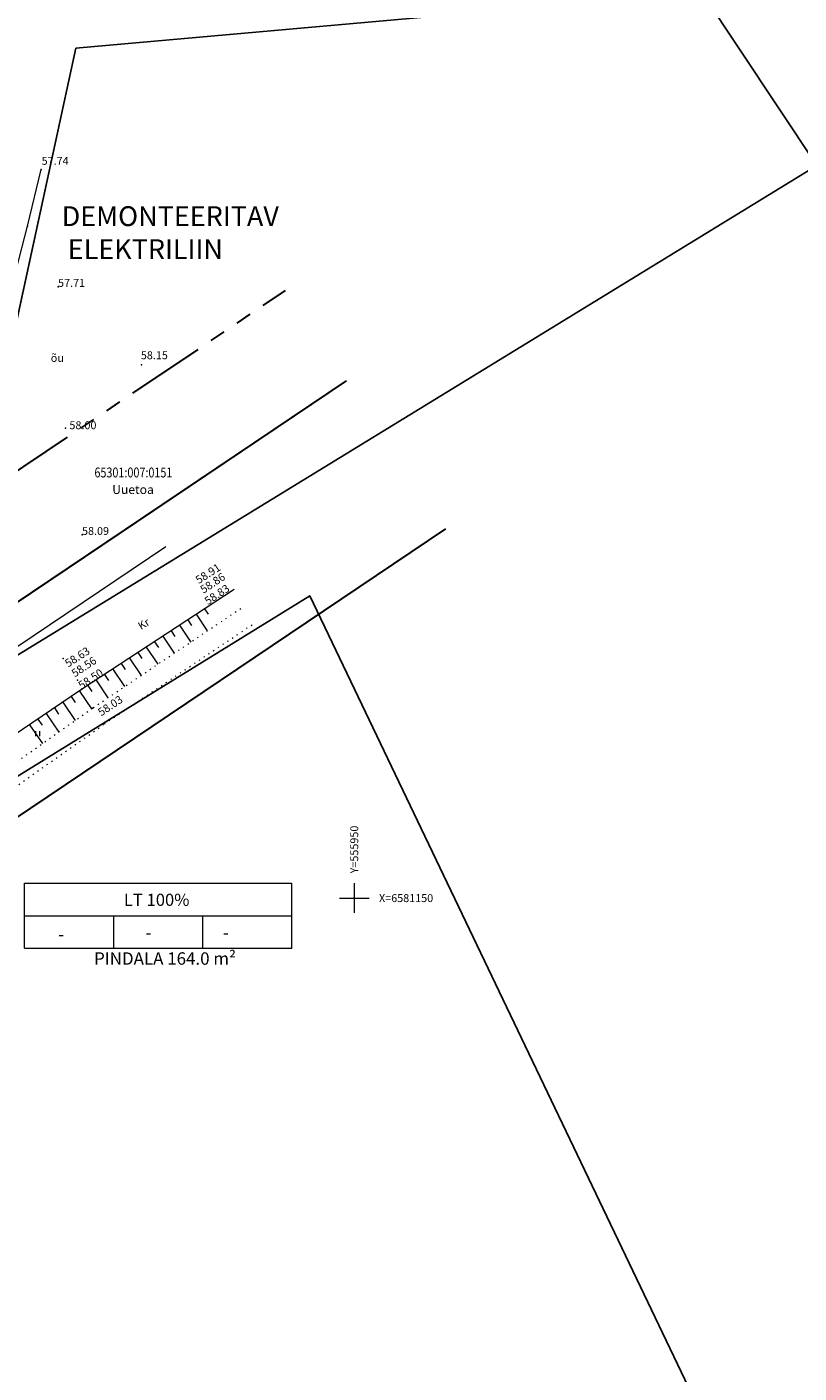
# Model space of a CAD drawing. Units: millimetres. Extents: x 555644 to 556309, y 6580718 to 6581496.
# Drawn here: x 555917 to 555995, y 6581102 to 6581238 of the extents above; entities that cross this region are included whole.
import ezdxf

# ---------------------------------------------------------------- set-up
doc = ezdxf.new("R2010")
doc.units = ezdxf.units.MM
doc.header["$MEASUREMENT"] = 0
doc.linetypes.add('DOT2', pattern=[3.175, 0, -3.175])
doc.linetypes.add('PHANTOM2', pattern=[31.75, 15.875, -3.175, 3.175, -3.175, 3.175, -3.175])
for name, color, linetype in [('1', 7, 'Continuous'), ('Kastid', 7, 'Continuous'), ('KAT TUNNUS', 6, 'Continuous'), ('Plan teed', 7, 'Continuous')]:
    doc.layers.add(name, color=color, linetype=linetype)
for name, color, linetype, lineweight in [('Geo alus', 7, 'Continuous', 0), ('templid', 7, 'Continuous', 9), ('VÕRK', 6, 'Continuous', 0)]:
    doc.layers.add(name, color=color, linetype=linetype, lineweight=lineweight)
doc.layers.get('0').off()
doc.styles.add('MERKA', font='ARIAL.TTF', dxfattribs={"height": 20})
doc.styles.add('ROMANC', font='romanc.shx')
doc.styles.add('romans', font='romans.shx')
doc.linetypes.add('KIVIAED', pattern='A,0,[14,usr.shx,S=1,R=0,X=0,Y=0],-0.22', length=0.22)

# ---------------------------------------------------------------- blocks, each defined once
blk = doc.blocks.new('16')
for p, q in [((0, 3), (0, -3)), ((-3, 0), (3, 0))]:
    blk.add_line(p, q)
blk = doc.blocks.new('41')
for p, q in [((-0.4, -0.5), (-0.4, 0.5)), ((0.4, -0.5), (0.4, 0.5))]:
    blk.add_line(p, q)
blk = doc.blocks.new('k2')
at = {"layer": 'templid'}
for p, q in [((529020.68, 6580331.28), (529065.68, 6580331.28)), ((529020.68, 6580320.37), (529020.68, 6580331.28)), ((529065.68, 6580320.37), (529065.68, 6580331.28)), ((529020.68, 6580325.83), (529065.68, 6580325.83)), ((529035.68, 6580320.37), (529035.68, 6580325.83)), ((529050.68, 6580320.37), (529050.68, 6580325.83)), ((529020.68, 6580320.37), (529065.68, 6580320.37))]:
    blk.add_line(p, q, dxfattribs=at)

msp = doc.modelspace()

# ---------------------------------------------------------------- linework, layer by layer
at = {"layer": '1', "color": 6, "linetype": 'Continuous'}
msp.add_lwpolyline([(555921.86, 6581235.81), (555907.42, 6581169.32), (555996.72, 6581223.97), (555985.1, 6581241.47)], close=True, dxfattribs=at)
at = {"layer": 'Defpoints'}
msp.add_line((555777.457, 6581086.751), (555949.204, 6581202.234), dxfattribs=at)
at = {"layer": 'Geo alus', "color": 251}
for p, q in [((555907.42, 6581169.32), (555921.86, 6581235.81)), ((555934.885, 6581179.213), (555935.255, 6581178.656)), ((555932.35, 6581177.55), (555933.481, 6581175.851)), ((555933.194, 6581178.103), (555933.569, 6581177.54)), ((555934.039, 6581178.658), (555935.156, 6581176.977)), ((555930.667, 6581176.445), (555931.811, 6581174.729)), ((555931.508, 6581176.997), (555931.887, 6581176.428)), ((555928.991, 6581175.346), (555930.149, 6581173.612)), ((555929.828, 6581175.895), (555930.212, 6581175.32)), ((555926.448, 6581173.677), (555926.842, 6581173.091)), ((555927.293, 6581174.232), (555928.466, 6581172.481)), ((555928.141, 6581174.788), (555928.529, 6581174.207)), ((555924.767, 6581172.574), (555925.166, 6581171.982)), ((555925.606, 6581173.125), (555926.794, 6581171.357)), ((555922.229, 6581170.904), (555923.449, 6581169.103)), ((555923.07, 6581171.46), (555923.473, 6581170.863)), ((555923.917, 6581172.016), (555925.12, 6581170.232)), ((555920.553, 6581169.774), (555921.801, 6581167.938)), ((555921.396, 6581170.343), (555921.808, 6581169.737)), ((555918.038, 6581168.078), (555918.467, 6581167.448)), ((555918.874, 6581168.642), (555920.15, 6581166.772)), ((555919.712, 6581169.207), (555920.133, 6581168.59)), ((555917.203, 6581167.514), (555918.504, 6581165.609))]:
    msp.add_line(p, q, dxfattribs=at)
at = {"layer": 'Geo alus', "color": 1}
msp.add_line((555907.42, 6581169.32), (555961.955, 6581202.694), dxfattribs=at)
msp.add_line((555907.42, 6581169.32), (555961.955, 6581202.694), dxfattribs=at)
at = {"layer": 'Geo alus', "color": 251, "ltscale": 0.5, "flags": 128}
msp.add_lwpolyline([(555782.541, 6581200.771, 0.0000034), (555778.01, 6581195.395, 0.0014041)], format="xyb", dxfattribs=at)
at = {"layer": 'Geo alus', "color": 251, "linetype": 'KIVIAED', "ltscale": 5}
for points in [[(555907.414, 6581169.694), (555908.02, 6581177.04), (555911.37, 6581196.14), (555917, 6581217.84), (555918.38, 6581223.56)], [(555907.414, 6581169.694), (555930.957, 6581185.492)]]:
    msp.add_lwpolyline(points, dxfattribs=at)
at = {"layer": 'Geo alus', "color": 7, "linetype": 'Continuous'}
msp.add_lwpolyline([(555937.857, 6581181.163), (555922.449, 6581171.053), (555908.398, 6581161.576), (555892.738, 6581151.353), (555878.561, 6581142.048), (555864.214, 6581132.147), (555849.308, 6581122.367), (555834.118, 6581112.262), (555819.524, 6581101.907), (555804.21, 6581091.508), (555790.202, 6581081.553), (555785.707, 6581078.477)], dxfattribs=at)
at = {"layer": 'Geo alus', "color": 251, "linetype": 'DOT2', "ltscale": 0.15}
for points in [[(555787.115, 6581077.065), (555805.818, 6581089.945), (555820.624, 6581099.63), (555835.644, 6581109.494), (555850.265, 6581120.095), (555865.481, 6581130.478), (555879.983, 6581139.885), (555893.917, 6581148.606), (555910.282, 6581159.8), (555923.625, 6581169.227), (555938.681, 6581179.346)], [(555788.249, 6581075.418), (555806.933, 6581088.284), (555821.72, 6581097.957), (555836.781, 6581107.848), (555851.416, 6581118.459), (555866.589, 6581128.813), (555881.058, 6581138.198), (555895.013, 6581146.932), (555911.424, 6581158.158), (555924.76, 6581167.58), (555939.797, 6581177.686)]]:
    msp.add_lwpolyline(points, dxfattribs=at)
at = {"layer": 'Geo alus', "color": 251}
for p in [(555918.38, 6581223.56), (555917, 6581217.84), (555920.08, 6581211.72), (555928.51, 6581203.86), (555920.84, 6581197.47), (555922.498, 6581186.678), (555920.579, 6581174.203), (555922.035, 6581172.014), (555922.449, 6581171.053), (555923.625, 6581169.227)]:
    msp.add_point(p, dxfattribs=at)
at = {"layer": 'Plan teed', "color": 5, "linetype": 'PHANTOM2', "lineweight": 30, "ltscale": 0.5}
msp.add_line((555769.545, 6581094.686), (555943.066, 6581211.363), dxfattribs=at)
at = {"layer": 'Plan teed', "linetype": 'ByBlock', "lineweight": 30, "ltscale": 0.5}
for p, q in [((555906.776, 6581173.706), (555949.204, 6581202.234)), ((555790.404, 6581073.766), (555959.248, 6581187.297))]:
    msp.add_line(p, q, dxfattribs=at)

# ---------------------------------------------------------------- block references
at = {"layer": 'Geo alus', "color": 251, "linetype": 'Continuous', "ltscale": 10, "xscale": 0.5, "yscale": 0.5, "zscale": 0.5}
msp.add_blockref('41', (555918.039, 6581166.615), dxfattribs=at)
at = {"layer": 'Kastid', "lineweight": -3, "xscale": 0.5999999999767169, "yscale": 0.599999999627471, "zscale": 0.6}
msp.add_blockref('k2', (238504.295, 2632952.729), dxfattribs=at)
at = {"layer": 'VÕRK', "color": 252, "linetype": 'Continuous', "ltscale": 10, "xscale": 0.5, "yscale": 0.5, "zscale": 0.5}
msp.add_blockref('16', (555950, 6581150), dxfattribs=at)

# ---------------------------------------------------------------- texts
at = {"layer": 'Defpoints', "insert": (555920.443, 6581219.862), "char_height": 2, "width": 88.29085, "attachment_point": 1, "style": 'romans'}
msp.add_mtext('{\\fRomanS|b0|i0|c186|p2;DEMONTEERITAV\\P ELEKTRILIIN}', dxfattribs=at)
at = {"layer": 'Geo alus', "color": 251, "style": 'romans'}
for s, p in [('57.74', (555918.418, 6581224.048)), ('57.71', (555920.08, 6581211.72)), ('õu', (555919.341, 6581204.15)), ('58.15', (555928.44, 6581204.417)), ('58.00', (555921.227, 6581197.349)), ('58.09', (555922.498, 6581186.678))]:
    msp.add_text(s, height=0.8, dxfattribs=at).set_placement(p)
for s, rotation, p in [('58.91', 32.79133, (555934.293, 6581181.699)), ('58.86', 33.52847, (555934.779, 6581180.732)), ('58.83', 33.27099, (555935.213, 6581179.571)), ('58.63', 32.79133, (555921.09, 6581173.272)), ('58.56', 33.52847, (555921.776, 6581172.273)), ('58.50', 33.27099, (555922.449, 6581171.053)), ('58.03', 33.90469, (555924.44, 6581168.338))]:
    msp.add_text(s, height=0.8, rotation=rotation, dxfattribs=at).set_placement(p)
at = {"layer": 'Geo alus', "color": 251, "linetype": 'Continuous', "ltscale": 10, "style": 'romans'}
msp.add_text('Kr', height=0.8, rotation=30.9109, dxfattribs=at).set_placement((555928.453, 6581177.055))
at = {"layer": 'Kastid', "style": 'MERKA'}
for s, height, p in [('LT 100%', 1.2273, (555926.734, 6581149.215)), ('-', 1.227, (555920.1, 6581145.746)), ('-', 1.227, (555928.921, 6581145.911)), ('-', 1.227, (555936.731, 6581145.911)), ('PINDALA 164.0 m²', 1.25456, (555923.712, 6581143.272))]:
    msp.add_text(s, height=height, dxfattribs=at).set_placement(p)
at = {"layer": 'KAT TUNNUS', "color": 251, "width": 0.8}
msp.add_text('65301:007:0151', height=1, dxfattribs=at).set_placement((555923.753, 6581192.48))
at = {"layer": 'KAT TUNNUS', "color": 251}
msp.add_text('Uuetoa', height=0.9, dxfattribs=at).set_placement((555925.546, 6581190.807))
at = {"layer": 'VÕRK', "color": 252, "linetype": 'Continuous', "ltscale": 10, "style": 'ROMANC'}
msp.add_text('Y=555950', height=0.8, rotation=90, dxfattribs=at).set_placement((555950.4, 6581152.5))
msp.add_text('X=6581150', height=0.8, dxfattribs=at).set_placement((555952.5, 6581149.6))

# ---------------------------------------------------------------- meshes
at = {"layer": '1', "color": 6, "linetype": 'Continuous'}
mesh = msp.add_polyface(dxfattribs=at)
corners = [(555730.43, 6580718.17), (555730.43, 6580718.17), (555820.9, 6580786.7), (555697.597, 6580863.148), (555911.907, 6580848.083), (555666.56, 6581000.2), (556038.42, 6580933.414), (555792.3, 6581086.01), (556057.02, 6580945.96), (555811.764, 6581098.02), (556054.3, 6580953.26), (555816.302, 6581100.82), (555945.5, 6581180.54)]
mesh.append_faces([[corners[k] for k in face] for face in [(0, 1, 2, 3), (3, 2, 4, 5), (5, 4, 6, 7), (7, 6, 8, 9), (9, 8, 10, 11), (11, 10, 12, 12)]], dxfattribs={"vtx0": -1, "vtx2": -1, "color": 6})

doc.saveas('drawing.dxf')
